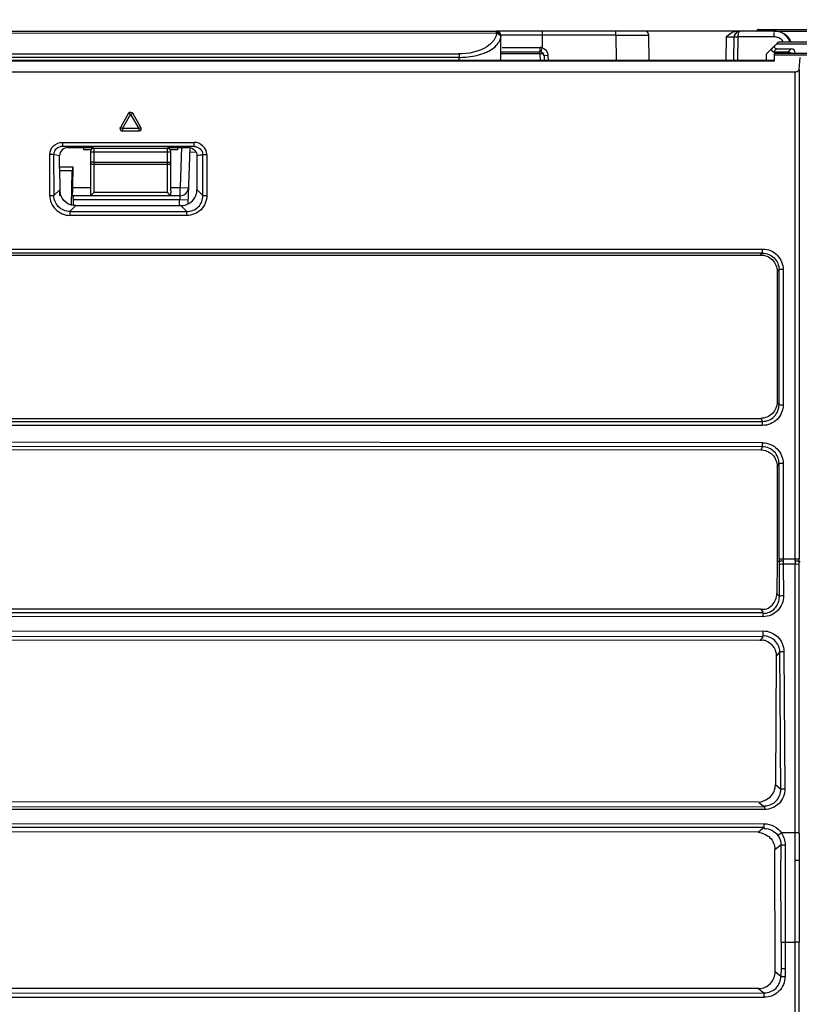
# Model space of a CAD drawing. Extents: x 2405 to 6024, y 92 to 2587.
# Drawn here: x 4053 to 4147, y 1646 to 1765 of the extents above; entities that cross this region are included whole.
import ezdxf

# ---------------------------------------------------------------- set-up
doc = ezdxf.new("R2010")
doc.units = 0
doc.header["$LTSCALE"] = 130.68
doc.header["$PDMODE"] = 3
doc.header["$PDSIZE"] = 8
doc.layers.get('0').update_dxf_attribs({"linetype": 'CONTINUOUS'})
doc.layers.get('Defpoints').update_dxf_attribs({"linetype": 'CONTINUOUS'})
doc.styles.add('CALIBRI', font='calibri.ttf')
doc.styles.get("Standard").update_dxf_attribs({"font": 'txt', "width": 0.65})
doc.dimstyles.get("Standard").update_dxf_attribs({"dimtxt": 14, "dimasz": 12, "dimexe": 2, "dimexo": 1, "dimtad": 1, "dimdec": 1, "dimdsep": 46, "dimtxsty": 'Standard', "dimblk": '_ARROW_FILLED', "dimblk1": '_ARROW_FILLED', "dimblk2": '_ARROW_FILLED', "dimcen": 0.09, "dimadec": 0, "dimazin": 0, "dimtol": 1, "dimtp": 0.1, "dimtm": 0.1, "dimtfac": 1, "dimtdec": 1, "dimtofl": 0, "dimtmove": 0, "dimatfit": 3, "dimldrblk": '_ARROW_FILLED', "dimfxl": 1, "dimtolj": 1, "dimarcsym": 0})

# ---------------------------------------------------------------- blocks, each defined once
blk = doc.blocks.new('_ARROW_FILLED')
at = {"color": 0, "linetype": 'ByBlock'}
blk.add_solid([(0, 0), (-1, 0.1667), (-1, -0.1667)], dxfattribs=at)
blk = doc.blocks.new('*D2')
at = {"color": 0, "lineweight": -2, "transparency": 16777216}
for p, q in [((3398.76, 1590.46), (3398.76, 1855.02)), ((4201.99, 1590.43), (4201.99, 1855.02)), ((3418.76, 1853.02), (4181.99, 1853.02))]:
    blk.add_line(p, q, dxfattribs=at)
at = {"layer": 'Defpoints', "color": 0, "transparency": 16777216}
for p in [(4201.99, 1853.02), (3398.76, 1589.46), (4201.99, 1589.43)]:
    blk.add_point(p, dxfattribs=at)
at = {"color": 0, "lineweight": -2, "transparency": 16777216, "xscale": 20, "yscale": 20, "zscale": 20, "rotation": 180}
blk.add_blockref('_ARROW_FILLED', (3398.76, 1853.02), dxfattribs=at)
at = {"color": 0, "lineweight": -2, "transparency": 16777216, "xscale": 20, "yscale": 20, "zscale": 20}
blk.add_blockref('_ARROW_FILLED', (4201.99, 1853.02), dxfattribs=at)
at = {"color": 0, "transparency": 16777216, "insert": (3770.41, 1865.27), "char_height": 20, "attachment_point": 5, "style": 'CALIBRI'}
blk.add_mtext('\\A1;803', dxfattribs=at)

msp = doc.modelspace()

# ---------------------------------------------------------------- linework, layer by layer
at = {"linetype": 'Continuous'}
for p, q in [((3458.21, 1763.45), (4110.02, 1763.45)), ((4110.02, 1763.18), (3458.26, 1763.19)), ((4110.02, 1763.31), (4110.02, 1763.45)), ((4127.89, 1763.45), (4110.06, 1763.45)), ((4110.52, 1760.26), (4110.52, 1762.95)), ((4124.39, 1762.95), (4110.53, 1762.95)), ((4115.53, 1762.95), (4115.53, 1761.43)), ((4124.39, 1762.95), (4124.39, 1763.45)), ((4124.39, 1762.95), (4124.44, 1759.9)), ((4124.39, 1762.95), (4124.91, 1762.95)), ((4124.91, 1762.95), (4125.92, 1762.96)), ((4125.92, 1762.96), (4126.39, 1762.96)), ((4126.39, 1762.96), (4128.35, 1762.96)), ((4143.57, 1763.45), (4127.89, 1763.45)), ((4128.35, 1762.96), (4128.39, 1762.96)), ((4128.44, 1759.9), (4128.39, 1762.96)), ((4137.69, 1762.75), (4137.66, 1759.9)), ((4137.69, 1762.75), (4138.67, 1762.76)), ((4138.64, 1759.9), (4138.67, 1762.75)), ((4138.67, 1762.75), (4138.69, 1762.75)), ((4139.13, 1759.9), (4139.16, 1762.75)), ((4143.51, 1762.75), (4139.16, 1762.75)), ((4141.64, 1763.65), (4187.92, 1763.65)), ((4171.94, 1763.4), (4144.07, 1763.4)), ((4142.59, 1760.72), (4143.47, 1761.6)), ((4143.6, 1761.73), (4144.02, 1762.15)), ((4143.77, 1761.9), (4157.03, 1761.9)), ((4144.02, 1762.15), (4158.46, 1762.15)), ((3458.95, 1760.72), (4105.45, 1760.7)), ((4110.52, 1760.96), (4115.25, 1760.96)), ((4115.26, 1760.72), (4110.52, 1760.72)), ((4110.69, 1761.46), (4115.28, 1761.46)), ((4115.26, 1760.72), (4115.26, 1760.96)), ((4115.26, 1760.72), (4115.28, 1759.9)), ((4115.39, 1760.94), (4115.48, 1761.26)), ((4115.48, 1761.26), (4115.53, 1761.43)), ((4116.25, 1760.5), (4115.75, 1760.48)), ((4115.75, 1760.48), (4115.77, 1759.9)), ((4116.27, 1759.9), (4116.25, 1760.5)), ((4142.52, 1760.54), (4142.52, 1759.9)), ((4143.42, 1760.95), (4143.77, 1761.3)), ((4143.42, 1760.95), (4145.2, 1760.95)), ((4148.44, 1760.73), (4143.49, 1760.73)), ((4143.49, 1760.73), (4143.49, 1760.53)), ((4148.52, 1760.53), (4143.49, 1760.53)), ((4143.49, 1760.53), (4143.49, 1759.84)), ((4143.77, 1761.3), (4145.55, 1761.3)), ((4145.55, 1761.3), (4145.2, 1760.95)), ((4143.49, 1759.9), (3454.92, 1759.9)), ((4143.49, 1759.83), (3454.92, 1759.84)), ((4105.52, 1760.28), (3458.99, 1760.28)), ((4105.52, 1759.9), (4105.52, 1760.28)), ((4146.51, 1758.82), (4146.62, 1760.27)), ((3756.71, 1758.56), (4146.01, 1758.53)), ((4146.01, 1699.79), (4146.01, 1758.53)), ((4146.51, 1758.82), (4146.51, 1699.79)), ((4065.64, 1753.53), (4064.66, 1751.83)), ((4064.92, 1751.69), (4065.9, 1753.38)), ((4065.9, 1753.38), (4065.64, 1753.53)), ((4065.9, 1753.38), (4066.88, 1751.69)), ((4067.14, 1751.84), (4066.16, 1753.54)), ((4064.75, 1751.79), (4064.78, 1751.77)), ((4064.78, 1751.77), (4064.82, 1751.75)), ((4064.82, 1751.75), (4064.92, 1751.69)), ((4066.88, 1751.69), (4064.92, 1751.69)), ((4064.92, 1751.69), (4064.92, 1751.39)), ((4066.88, 1751.39), (4064.92, 1751.39)), ((4066.88, 1751.69), (4067.14, 1751.84)), ((4057.68, 1750.03), (4073.56, 1750.03)), ((4057.68, 1750.03), (4057.68, 1749.53)), ((4073.56, 1749.53), (4073.56, 1750.03)), ((4056.15, 1743.63), (4056.15, 1748.56)), ((4057.33, 1748.41), (4056.62, 1748.55)), ((4056.62, 1748.55), (4056.64, 1743.62)), ((4073.56, 1749.53), (4057.68, 1749.53)), ((4058.35, 1749.4), (4061.44, 1749.4)), ((4061.11, 1749.11), (4060.24, 1749.11)), ((4060.26, 1749.11), (4060.25, 1749.4)), ((4061.07, 1748.93), (4061.07, 1743.59)), ((4061.47, 1748.83), (4061.07, 1748.83)), ((4061.46, 1749.33), (4070.33, 1749.33)), ((4061.47, 1749.33), (4061.47, 1747.36)), ((4070.73, 1748.83), (4061.47, 1748.83)), ((4070.33, 1749.4), (4072.88, 1749.4)), ((4070.33, 1747.36), (4070.33, 1749.33)), ((4071.56, 1749.11), (4070.69, 1749.11)), ((4070.73, 1744.22), (4070.73, 1748.93)), ((4071.55, 1749.4), (4071.54, 1749.11)), ((4072.02, 1749.43), (4071.86, 1744.58)), ((4073.02, 1749.39), (4072.79, 1742.58)), ((4073, 1748.87), (4073.79, 1748.86)), ((4074.61, 1748.55), (4075.09, 1748.55)), ((4074.61, 1743.63), (4074.61, 1748.55)), ((4075.09, 1748.55), (4075.09, 1743.63)), ((4057.33, 1746.9), (4057.33, 1748.41)), ((4061.47, 1747.65), (4070.33, 1747.65)), ((4070.33, 1747.36), (4061.47, 1747.36)), ((4061.47, 1747.36), (4061.47, 1744)), ((4070.33, 1744), (4070.33, 1747.36)), ((4073.9, 1748.4), (4073.9, 1744.33)), ((4057.33, 1747.09), (4058.92, 1747.09)), ((4058.88, 1746.59), (4057.33, 1746.59)), ((4057.34, 1746.9), (4057.35, 1744.32)), ((4058.82, 1746.59), (4058.75, 1742.41)), ((4058.94, 1747.09), (4058.9, 1744.59)), ((4057.35, 1744.32), (4056.64, 1743.62)), ((4058.92, 1744.59), (4061.07, 1744.59)), ((4061.47, 1744), (4070.33, 1744)), ((4070.73, 1744.58), (4071.86, 1744.58)), ((4070.73, 1743.58), (4070.73, 1743.93)), ((4071.86, 1744.58), (4072.85, 1744.55)), ((4071.86, 1743.58), (4071.86, 1744.58)), ((4074.61, 1743.63), (4073.9, 1744.33)), ((4056.16, 1743.62), (4056.64, 1743.62)), ((4071.86, 1743.58), (4058.77, 1743.59)), ((4058.98, 1743.09), (4058.96, 1742.4)), ((4071.81, 1743.09), (4058.98, 1743.09)), ((4071.78, 1742.4), (4071.81, 1743.09)), ((4072.81, 1743.05), (4071.81, 1743.09)), ((4074.61, 1743.63), (4075.09, 1743.63)), ((4058.58, 1741.69), (4059.28, 1742.4)), ((4058.58, 1741.69), (4072.67, 1741.69)), ((4058.58, 1741.69), (4058.58, 1741.21)), ((4059.28, 1742.4), (4071.97, 1742.4)), ((4071.97, 1742.4), (4072.67, 1741.69)), ((4072.67, 1741.21), (4072.67, 1741.69)), ((4072.67, 1741.21), (4058.57, 1741.21)), ((3756.71, 1737.18), (4142.14, 1737.15)), ((4142.09, 1736.67), (3756.71, 1736.64)), ((4142.09, 1736.67), (4141.86, 1736.45)), ((4142.09, 1736.67), (4142.09, 1737.18)), ((4047.73, 1736.44), (4141.88, 1736.44)), ((4143.86, 1734.46), (4144.08, 1734.68)), ((4143.86, 1734.46), (4143.86, 1718.73)), ((4144.58, 1734.68), (4144.08, 1734.68)), ((4144.08, 1718.37), (4144.08, 1734.68)), ((4144.58, 1734.68), (4144.58, 1718.37)), ((4144.08, 1718.37), (4143.86, 1718.73)), ((4144.08, 1718.37), (4144.58, 1718.37)), ((3756.71, 1716.28), (4142.1, 1716.37)), ((4047.73, 1716.71), (4141.87, 1716.73)), ((4141.87, 1716.73), (4142.1, 1716.37)), ((4142.1, 1715.87), (4142.1, 1716.37)), ((4142.1, 1715.88), (3850.85, 1715.8)), ((4142.1, 1713.78), (3850.85, 1714.01)), ((4142.1, 1713.29), (3662.56, 1713.62)), ((4047.74, 1712.99), (4141.87, 1712.93)), ((4142.1, 1713.29), (4141.87, 1712.93)), ((4142.1, 1713.29), (4142.1, 1713.79)), ((4143.86, 1710.93), (4144.08, 1711.29)), ((4143.86, 1710.93), (4143.86, 1699.46)), ((4144.58, 1711.29), (4144.08, 1711.29)), ((4144.08, 1699.79), (4144.08, 1711.29)), ((4144.58, 1711.29), (4144.58, 1699.79)), ((4144.08, 1699.79), (4146.51, 1699.79)), ((4143.86, 1699.46), (4143.82, 1695.6)), ((4144.08, 1699.46), (4143.86, 1699.46)), ((4146.01, 1699.14), (4144.58, 1699.14)), ((4144.58, 1699.14), (4144.62, 1695.33)), ((4146.01, 1666.73), (4146.01, 1699.14)), ((4146.51, 1699.46), (4146.62, 1699.46)), ((4146.51, 1666.71), (4146.51, 1699.03)), ((4144.12, 1695.24), (4143.82, 1695.6)), ((3457.69, 1693.38), (4142.17, 1693.32)), ((4142.17, 1692.81), (4042.02, 1692.85)), ((4141.83, 1693.71), (4047.75, 1693.71)), ((4141.83, 1693.74), (4142.17, 1693.32)), ((4142.17, 1692.81), (4142.17, 1693.21)), ((4142.15, 1690.37), (3457.78, 1690.64)), ((4042.02, 1691.09), (4142.15, 1691.08)), ((4142.15, 1690.49), (4142.15, 1691.08)), ((4141.77, 1689.92), (4047.78, 1689.96)), ((4143.75, 1688.03), (4143.64, 1672.51)), ((4143.76, 1688.03), (4144.18, 1688.53)), ((4144.67, 1688.62), (4144.79, 1672.05)), ((4144.29, 1671.98), (4143.64, 1672.51)), ((3457.74, 1670.12), (4142.33, 1669.86)), ((4141.65, 1670.45), (4047.8, 1670.47)), ((4141.65, 1670.41), (4142.33, 1669.86)), ((4142.33, 1669.54), (3963.65, 1669.56)), ((4142.33, 1669.98), (4142.33, 1669.54)), ((3963.65, 1667.9), (4142.3, 1667.83)), ((4142.3, 1667.27), (4142.3, 1667.83)), ((4142.3, 1667.39), (3457.77, 1667.44)), ((4141.6, 1666.83), (4047.8, 1666.84)), ((4142.3, 1667.39), (4141.6, 1666.83)), ((4146.01, 1666.73), (4144.37, 1666.73)), ((4146.02, 1663.43), (4146.01, 1666.73)), ((4146.51, 1666.71), (4146.52, 1664.04)), ((4143.59, 1664.72), (4144.3, 1665.29)), ((4144.31, 1665.29), (4144.8, 1665.29)), ((4144.81, 1665.28), (4144.81, 1663.43)), ((4143.62, 1649.97), (4143.59, 1664.72)), ((4144.33, 1653.54), (4144.31, 1663.43)), ((4144.81, 1663.43), (4144.82, 1653.53)), ((4146.01, 1653.53), (4146.02, 1663.43)), ((4146.02, 1663.43), (4146.52, 1663.44)), ((4146.52, 1664.04), (4146.52, 1663.44)), ((4146.52, 1663.44), (4146.52, 1662.95)), ((4146.52, 1662.95), (4146.52, 1661.97)), ((4146.52, 1661.97), (4146.52, 1659.04)), ((4146.52, 1659.04), (4146.51, 1653.54)), ((4144.82, 1653.53), (4144.81, 1650.36)), ((4144.82, 1653.53), (4146.01, 1653.53)), ((4146.01, 1586.87), (4146.01, 1653.53)), ((4146.51, 1651.23), (4146.51, 1653.54)), ((4146.51, 1587.03), (4146.51, 1651.23)), ((4144.31, 1649.42), (4143.62, 1649.97)), ((4144.32, 1650.39), (4144.31, 1649.42)), ((4144.81, 1650.36), (4144.81, 1649.39)), ((3457.77, 1647.56), (4142.3, 1647.4)), ((4141.66, 1647.96), (4047.81, 1647.96)), ((4141.62, 1647.94), (4142.3, 1647.4)), ((4042.01, 1646.91), (4142.3, 1646.9)), ((4142.3, 1646.9), (4142.3, 1647.43))]:
    msp.add_line(p, q, dxfattribs=at)
for points in [[(4110.48, 1759.9), (4110.52, 1760.2), (4110.52, 1760.26)], [(4065.77, 1753.66), (4065.75, 1753.64), (4065.73, 1753.63), (4065.71, 1753.61), (4065.69, 1753.6), (4065.68, 1753.59), (4065.67, 1753.58), (4065.66, 1753.56), (4065.65, 1753.55), (4065.64, 1753.53)], [(4066.05, 1753.64), (4066.07, 1753.64), (4066.08, 1753.63), (4066.09, 1753.62), (4066.1, 1753.61), (4066.11, 1753.6), (4066.13, 1753.58), (4066.14, 1753.57), (4066.15, 1753.56), (4066.16, 1753.54)], [(4064.62, 1751.69), (4064.62, 1751.7), (4064.62, 1751.72), (4064.63, 1751.74), (4064.63, 1751.75), (4064.63, 1751.77), (4064.64, 1751.78), (4064.64, 1751.8), (4064.65, 1751.81), (4064.66, 1751.83)], [(4066.88, 1751.69), (4066.88, 1751.59), (4066.88, 1751.57), (4066.88, 1751.55), (4066.88, 1751.53), (4066.88, 1751.51), (4066.88, 1751.49)], [(4067.03, 1751.43), (4067.02, 1751.42), (4067, 1751.41), (4066.98, 1751.41), (4066.97, 1751.4), (4066.95, 1751.4), (4066.93, 1751.39), (4066.92, 1751.39), (4066.9, 1751.39), (4066.88, 1751.39)]]:
    msp.add_lwpolyline(points, dxfattribs=at)
for centre, radius, start, end in [((4110.02, 1762.95), 0.5, 359.9956, 89.996), ((4127.89, 1762.95), 0.5, 0.9989, 89.9716), ((4139.27, 1762.75), 0.604, 168.4013, 179.9458), ((4143.42, 1761.1), 1.66, 78.7305, 87.1011), ((4143.52, 1761.48), 1.97, 86.0233, 89.9929), ((4143.52, 1761.45), 2, 82.452, 86.026), ((4108.65, 1763.09), 1.92, 324.9216, 330.1421), ((4143.55, 1761.51), 1.22, 54.3999, 60.0701), ((4143.51, 1761.45), 2.01, 30.1094, 37.5566), ((4143.53, 1761.46), 1.99, 22.5862, 30.1106), ((4160.34, 1760.59), 54.82, 179.8716, 180.272), ((4115.25, 1760.46), 0.5, 1.9006, 89.9956), ((4105.68, 1761.47), 9.6, 358.9247, 359.9768), ((4115.28, 1760.63), 0.837, 72.7423, 89.9154), ((4115.25, 1760.46), 1, 1.9006, 74.217), ((4142.77, 1760.54), 0.25, 135, 179.9984), ((4145.54, 1760.81), 0.491, 1.1573, 88.8571), ((4064.92, 1751.69), 0.3, 179.9981, 269.9954), ((4066.88, 1751.69), 0.3, 299.9948, 29.9936), ((4061.47, 1748.93), 0.4, 89.9918, 179.9956), ((4070.33, 1748.93), 0.4, 359.9956, 89.9921), ((4072.88, 1748.35), 1.05, 82.4426, 89.9705), ((3874.42, 1743.7), 182.93, 359.9576, 0.1868), ((4059.3, 1744.31), 1.95, 180.2138, 194.9629), ((4072.69, 1745.84), 2.99, 217.9039, 220.1209), ((4071.86, 1744.58), 1, 269.9956, 358.0905), ((4065.61, 1742.97), 6.63, 177.5618, 179.0048), ((4071.99, 1744.3), 1.9, 330.5884, 338.1199), ((4173.85, 1699.79), 29.28, 179.9995, 180.5565), ((4087.44, 1699.79), 58.57, 359.7207, 0.0002), ((4172.71, 1699.45), 28.14, 179.9035, 180.6463), ((4070.31, 1699.03), 76.19, 0.0001, 0.3183), ((-3256.73, 1627.38), 7401.16, 0.34527, 0.473386)]:
    msp.add_arc(centre, radius, start, end, dxfattribs=at)
msp.add_ellipse((4058.89, 1747.09), major_axis=(0.009, 0.5), ratio=0.1137, start_param=-3.139674, end_param=-1.568793, dxfattribs=at)
for points in [[(4109.94, 1762.8), (4109.9, 1762.68), (4109.84, 1762.57), (4109.78, 1762.46)], [(4110.02, 1763.18), (4110.01, 1763.05), (4109.98, 1762.92), (4109.94, 1762.8)], [(4110.02, 1763.18), (4110.24, 1763.18), (4110.51, 1762.97), (4110.52, 1762.75)], [(4110.32, 1762.13), (4110.42, 1762.32), (4110.5, 1762.54), (4110.52, 1762.75)], [(4137.69, 1762.75), (4138.04, 1763.05), (4138.44, 1763.38), (4138.91, 1763.44)], [(4139.38, 1763.45), (4139.07, 1763.45), (4138.74, 1763.17), (4138.68, 1762.87)], [(4139.38, 1763.45), (4139.08, 1763.45), (4138.75, 1763.17), (4138.69, 1762.88)], [(4139.39, 1763.45), (4139.09, 1763.45), (4138.76, 1763.18), (4138.7, 1762.89)], [(4143.62, 1763.45), (4143.88, 1763.45), (4144.15, 1763.4), (4144.39, 1763.3)], [(4144.16, 1762.57), (4144.04, 1762.64), (4143.89, 1762.7), (4143.75, 1762.72)], [(4145.1, 1762.67), (4144.79, 1763.08), (4144.29, 1763.37), (4143.78, 1763.43)], [(4144.39, 1763.3), (4144.88, 1763.1), (4145.31, 1762.65), (4145.5, 1762.15)], [(4109.78, 1762.46), (4109.71, 1762.35), (4109.63, 1762.24), (4109.54, 1762.14)], [(4144.6, 1762.15), (4144.51, 1762.29), (4144.4, 1762.41), (4144.27, 1762.51)], [(4145.2, 1760.95), (4145.35, 1760.94), (4145.51, 1760.86), (4145.6, 1760.73)], [(4065.77, 1753.66), (4065.86, 1753.7), (4065.97, 1753.69), (4066.05, 1753.64)], [(4074.61, 1748.55), (4074.39, 1748.44), (4074.12, 1748.5), (4073.9, 1748.4)], [(4058.08, 1742.8), (4057.76, 1743.05), (4057.52, 1743.42), (4057.42, 1743.8)], [(4070.73, 1744.18), (4070.73, 1744.1), (4070.73, 1744.02), (4070.73, 1743.94)], [(4073.76, 1743.59), (4073.85, 1743.82), (4073.9, 1744.08), (4073.9, 1744.33)], [(4059.28, 1742.4), (4058.86, 1742.4), (4058.41, 1742.54), (4058.08, 1742.8)], [(4071.83, 1743.34), (4071.82, 1743.25), (4071.81, 1743.17), (4071.81, 1743.09)], [(4071.97, 1742.4), (4072.62, 1742.4), (4073.33, 1742.8), (4073.65, 1743.36)], [(4144.08, 1699.79), (4144.08, 1699.68), (4144.08, 1699.57), (4144.08, 1699.46)], [(4146.51, 1699.46), (4146.51, 1699.57), (4146.51, 1699.67), (4146.51, 1699.78)], [(4144.08, 1699.46), (4144.08, 1699.32), (4144.08, 1699.18), (4144.08, 1699.04)], [(4144.08, 1699.03), (4144.09, 1697.77), (4144.11, 1696.5), (4144.12, 1695.24)], [(4146.01, 1699.5), (4146.01, 1699.38), (4146.01, 1699.26), (4146.01, 1699.14)], [(4142.15, 1690.37), (4142.02, 1690.22), (4141.89, 1690.07), (4141.77, 1689.92)], [(4142.3, 1667.27), (4142.92, 1667.27), (4143.59, 1666.93), (4143.95, 1666.42)], [(4144.37, 1666.73), (4144.63, 1666.3), (4144.81, 1665.79), (4144.81, 1665.28)], [(4143.95, 1666.42), (4144.18, 1666.1), (4144.31, 1665.69), (4144.31, 1665.29)], [(4144.3, 1665.29), (4144.31, 1664.67), (4144.3, 1664.05), (4144.31, 1663.43)], [(4144.32, 1653.54), (4144.32, 1652.49), (4144.32, 1651.44), (4144.32, 1650.39)]]:
    msp.add_open_spline(points, degree=3, dxfattribs=at)
for points, knots in [([(4110.02, 1763.32), (4110.15, 1763.32), (4110.41, 1763.23), (4110.52, 1762.97), (4110.52, 1762.85)], [0, 0, 0, 0, 0.512051, 1, 1, 1, 1]), ([(4110.02, 1763.18), (4110.02, 1763.21), (4110.02, 1763.25), (4110.02, 1763.29), (4110.02, 1763.31)], [0, 0, 0, 0, 0.538104, 1, 1, 1, 1]), ([(4110.52, 1762.75), (4110.52, 1762.77), (4110.52, 1762.8), (4110.52, 1762.84), (4110.52, 1762.85)], [0, 0, 0, 0, 0.542603, 1, 1, 1, 1]), ([(4115.53, 1763.45), (4115.54, 1763.45), (4115.51, 1763.37), (4115.55, 1763.25), (4115.53, 1763.07), (4115.53, 1762.95)], [0, 0, 0, 0, 0.076304, 0.292804, 1, 1, 1, 1]), ([(4138.69, 1762.75), (4138.71, 1762.75), (4138.87, 1762.75), (4139.03, 1762.75), (4139.16, 1762.75)], [0, 0, 0, 0, 0.146038, 1, 1, 1, 1]), ([(4138.91, 1763.44), (4138.93, 1763.45), (4138.99, 1763.45), (4139.04, 1763.45), (4139.06, 1763.45)], [0, 0, 0, 0, 0.500585, 1, 1, 1, 1]), ([(4139.16, 1762.75), (4139.16, 1762.9), (4139.19, 1763.13), (4139.26, 1763.39), (4139.34, 1763.44)], [0, 0, 0, 0, 0.61881, 1, 1, 1, 1]), ([(4139.34, 1763.44), (4139.34, 1763.44), (4139.35, 1763.45), (4139.37, 1763.45), (4139.38, 1763.45)], [0, 0, 0, 0, 0.515818, 1, 1, 1, 1]), ([(4141.38, 1763.4), (4141.38, 1763.46), (4141.43, 1763.6), (4141.56, 1763.65), (4141.63, 1763.65)], [0, 0, 0, 0, 0.499976, 1, 1, 1, 1]), ([(4141.63, 1763.65), (4141.61, 1763.65), (4141.64, 1763.54), (4141.62, 1763.5), (4141.62, 1763.45)], [0, 0, 0, 0, 0.280758, 1, 1, 1, 1]), ([(4143.5, 1762.76), (4143.5, 1762.85), (4143.5, 1763), (4143.49, 1763.24), (4143.53, 1763.34), (4143.5, 1763.45), (4143.52, 1763.45)], [0, 0, 0, 0, 0.382702, 0.707446, 0.923539, 1, 1, 1, 1]), ([(4109.54, 1762.14), (4109.35, 1761.92), (4108.19, 1760.98), (4106.63, 1760.7), (4105.45, 1760.71)], [0, 0, 0, 0, 0.200137, 1, 1, 1, 1]), ([(4108.52, 1760.8), (4108.71, 1760.87), (4109.35, 1761.15), (4109.94, 1761.58), (4110.22, 1761.99)], [0, 0, 0, 0, 0.293013, 1, 1, 1, 1]), ([(4143.77, 1761.3), (4143.68, 1761.3), (4143.48, 1761.43), (4143.54, 1761.66), (4143.6, 1761.73)], [0, 0, 0, 0, 0.498298, 1, 1, 1, 1]), ([(4105.52, 1760.28), (4105.8, 1760.28), (4106.81, 1760.32), (4107.83, 1760.53), (4108.52, 1760.8)], [0, 0, 0, 0, 0.26655, 1, 1, 1, 1]), ([(4115.25, 1760.96), (4115.28, 1760.96), (4115.25, 1761.14), (4115.28, 1761.21), (4115.28, 1761.29)], [0, 0, 0, 0, 0.267488, 1, 1, 1, 1]), ([(4115.76, 1760.48), (4115.75, 1760.51), (4115.65, 1760.7), (4115.42, 1760.72), (4115.26, 1760.71)], [0, 0, 0, 0, 0.174732, 1, 1, 1, 1]), ([(4143.19, 1761.29), (4143.16, 1761.22), (4143.18, 1761.03), (4143.34, 1760.95), (4143.42, 1760.95)], [0, 0, 0, 0, 0.501686, 1, 1, 1, 1]), ([(4143.25, 1761.38), (4143.24, 1761.36), (4143.22, 1761.34), (4143.2, 1761.31), (4143.19, 1761.29)], [0, 0, 0, 0, 0.498185, 1, 1, 1, 1]), ([(4145.99, 1758.54), (4146.06, 1758.54), (4146.25, 1758.55), (4146.5, 1758.68), (4146.51, 1758.82)], [0, 0, 0, 0, 0.33622, 1, 1, 1, 1]), ([(4065.9, 1753.38), (4065.93, 1753.4), (4065.97, 1753.42), (4066.13, 1753.52), (4066.09, 1753.51)], [0, 0, 0, 0, 0.473149, 1, 1, 1, 1]), ([(4064.66, 1751.83), (4064.66, 1751.84), (4064.71, 1751.81), (4064.73, 1751.8), (4064.75, 1751.79)], [0, 0, 0, 0, 0.282075, 1, 1, 1, 1]), ([(4066.88, 1751.49), (4066.88, 1751.46), (4066.89, 1751.44), (4066.88, 1751.39), (4066.89, 1751.39)], [0, 0, 0, 0, 0.720143, 1, 1, 1, 1]), ([(4056.15, 1748.56), (4056.15, 1748.95), (4056.5, 1749.74), (4057.3, 1750.02), (4057.68, 1750.03)], [0, 0, 0, 0, 0.498865, 1, 1, 1, 1]), ([(4075.09, 1748.55), (4075.1, 1748.93), (4074.71, 1749.7), (4073.94, 1750.04), (4073.56, 1750.03)], [0, 0, 0, 0, 0.496692, 1, 1, 1, 1]), ([(4056.62, 1748.55), (4056.6, 1748.55), (4056.44, 1748.55), (4056.28, 1748.55), (4056.14, 1748.55)], [0, 0, 0, 0, 0.145445, 1, 1, 1, 1]), ([(4057.68, 1749.53), (4057.42, 1749.53), (4056.87, 1749.35), (4056.62, 1748.81), (4056.62, 1748.55)], [0, 0, 0, 0, 0.500182, 1, 1, 1, 1]), ([(4058.35, 1749.4), (4058.1, 1749.4), (4057.56, 1749.2), (4057.33, 1748.67), (4057.33, 1748.41)], [0, 0, 0, 0, 0.501109, 1, 1, 1, 1]), ([(4073.02, 1749.39), (4073.25, 1749.36), (4073.72, 1749.13), (4073.9, 1748.64), (4073.9, 1748.4)], [0, 0, 0, 0, 0.500883, 1, 1, 1, 1]), ([(4073.56, 1749.53), (4073.82, 1749.53), (4074.34, 1749.32), (4074.61, 1748.8), (4074.61, 1748.55)], [0, 0, 0, 0, 0.50433, 1, 1, 1, 1]), ([(4061.47, 1747.65), (4061.38, 1747.65), (4061.29, 1747.64), (4061.07, 1747.66), (4061.07, 1747.62)], [0, 0, 0, 0, 0.70647, 1, 1, 1, 1]), ([(4061.47, 1747.36), (4061.42, 1747.36), (4061.26, 1747.36), (4061.07, 1747.5), (4061.07, 1747.62)], [0, 0, 0, 0, 0.303634, 1, 1, 1, 1]), ([(4070.33, 1747.65), (4070.42, 1747.65), (4070.51, 1747.64), (4070.73, 1747.66), (4070.73, 1747.62)], [0, 0, 0, 0, 0.697129, 1, 1, 1, 1]), ([(4070.33, 1747.36), (4070.38, 1747.36), (4070.54, 1747.37), (4070.73, 1747.5), (4070.73, 1747.62)], [0, 0, 0, 0, 0.310088, 1, 1, 1, 1]), ([(4058.9, 1744.59), (4058.9, 1744.35), (4058.88, 1744.01), (4058.83, 1743.73), (4058.8, 1743.59), (4058.77, 1743.59)], [0, 0, 0, 0, 0.696267, 0.912303, 1, 1, 1, 1]), ([(4061.47, 1744), (4061.43, 1743.95), (4061.31, 1743.8), (4061.17, 1743.67), (4061.08, 1743.59)], [0, 0, 0, 0, 0.335984, 1, 1, 1, 1]), ([(4070.73, 1743.58), (4070.74, 1743.59), (4070.66, 1743.63), (4070.6, 1743.72), (4070.47, 1743.83), (4070.4, 1743.91)], [0, 0, 0, 0, 0.089272, 0.314945, 1, 1, 1, 1]), ([(4056.15, 1743.63), (4056.15, 1743.02), (4056.68, 1741.74), (4057.96, 1741.22), (4058.57, 1741.21)], [0, 0, 0, 0, 0.499805, 1, 1, 1, 1]), ([(4058.58, 1741.69), (4058.08, 1741.69), (4057.06, 1742.11), (4056.63, 1743.13), (4056.64, 1743.62)], [0, 0, 0, 0, 0.500198, 1, 1, 1, 1]), ([(4058.98, 1743.25), (4058.98, 1743.33), (4059.01, 1743.41), (4058.99, 1743.59), (4059.02, 1743.59)], [0, 0, 0, 0, 0.719844, 1, 1, 1, 1]), ([(4061.08, 1743.59), (4061.08, 1743.59), (4061.08, 1743.59), (4061.07, 1743.58), (4061.07, 1743.58)], [0, 0, 0, 0, 0.750235, 1, 1, 1, 1]), ([(4071.86, 1743.58), (4071.83, 1743.59), (4071.87, 1743.45), (4071.84, 1743.4), (4071.83, 1743.34)], [0, 0, 0, 0, 0.268408, 1, 1, 1, 1]), ([(4075.09, 1743.63), (4075.08, 1743.01), (4074.59, 1741.7), (4073.29, 1741.22), (4072.67, 1741.21)], [0, 0, 0, 0, 0.500005, 1, 1, 1, 1]), ([(4072.67, 1741.69), (4073.17, 1741.69), (4074.23, 1742.07), (4074.61, 1743.13), (4074.61, 1743.63)], [0, 0, 0, 0, 0.499905, 1, 1, 1, 1]), ([(4142.09, 1736.67), (4142.59, 1736.67), (4143.66, 1736.25), (4144.08, 1735.19), (4144.08, 1734.68)], [0, 0, 0, 0, 0.500029, 1, 1, 1, 1]), ([(4142.14, 1737.15), (4142.77, 1737.17), (4144.07, 1736.6), (4144.57, 1735.3), (4144.58, 1734.68)], [0, 0, 0, 0, 0.499293, 1, 1, 1, 1]), ([(4141.88, 1736.44), (4142.39, 1736.44), (4143.44, 1736.01), (4143.86, 1734.96), (4143.86, 1734.46)], [0, 0, 0, 0, 0.499854, 1, 1, 1, 1]), ([(4143.86, 1718.73), (4143.86, 1718.22), (4143.44, 1717.16), (4142.38, 1716.73), (4141.87, 1716.73)], [0, 0, 0, 0, 0.500178, 1, 1, 1, 1]), ([(4142.1, 1716.37), (4142.61, 1716.37), (4143.67, 1716.8), (4144.08, 1717.86), (4144.08, 1718.37)], [0, 0, 0, 0, 0.499934, 1, 1, 1, 1]), ([(4144.58, 1718.37), (4144.57, 1717.74), (4144.06, 1716.41), (4142.73, 1715.88), (4142.1, 1715.88)], [0, 0, 0, 0, 0.500129, 1, 1, 1, 1]), ([(4141.87, 1712.93), (4142.38, 1712.93), (4143.44, 1712.5), (4143.86, 1711.44), (4143.86, 1710.93)], [0, 0, 0, 0, 0.499886, 1, 1, 1, 1]), ([(4142.1, 1713.78), (4142.73, 1713.78), (4144.06, 1713.25), (4144.57, 1711.92), (4144.58, 1711.29)], [0, 0, 0, 0, 0.499853, 1, 1, 1, 1]), ([(4144.08, 1711.29), (4144.08, 1711.8), (4143.67, 1712.86), (4142.61, 1713.29), (4142.1, 1713.29)], [0, 0, 0, 0, 0.500036, 1, 1, 1, 1]), ([(4144.58, 1699.5), (4144.47, 1699.5), (4144.31, 1699.48), (4144.12, 1699.5), (4144.08, 1699.46)], [0, 0, 0, 0, 0.674249, 1, 1, 1, 1]), ([(4144.58, 1699.14), (4144.47, 1699.14), (4144.32, 1699.11), (4144.1, 1699.09), (4144.08, 1699.03)], [0, 0, 0, 0, 0.658863, 1, 1, 1, 1]), ([(4146.47, 1699.47), (4146.45, 1699.48), (4146.29, 1699.5), (4146.14, 1699.5), (4146.01, 1699.5)], [0, 0, 0, 0, 0.163445, 1, 1, 1, 1]), ([(4146.47, 1699.07), (4146.45, 1699.08), (4146.3, 1699.13), (4146.14, 1699.14), (4146.01, 1699.14)], [0, 0, 0, 0, 0.173461, 1, 1, 1, 1]), ([(4146.51, 1699.46), (4146.51, 1699.46), (4146.49, 1699.47), (4146.48, 1699.47), (4146.47, 1699.47)], [0, 0, 0, 0, 0.341258, 1, 1, 1, 1]), ([(4146.51, 1699.03), (4146.51, 1699.04), (4146.5, 1699.05), (4146.48, 1699.06), (4146.47, 1699.07)], [0, 0, 0, 0, 0.407253, 1, 1, 1, 1]), ([(4141.83, 1693.7), (4142.09, 1693.7), (4142.62, 1693.69), (4143.48, 1694.32), (4143.82, 1695.09), (4143.82, 1695.6)], [0, 0, 0, 0, 0.252007, 0.504833, 1, 1, 1, 1]), ([(4144.62, 1695.33), (4144.64, 1694.7), (4144.13, 1693.37), (4142.81, 1692.8), (4142.17, 1692.81)], [0, 0, 0, 0, 0.497097, 1, 1, 1, 1]), ([(4142.17, 1693.21), (4142.69, 1693.2), (4143.75, 1693.66), (4144.13, 1694.73), (4144.12, 1695.24)], [0, 0, 0, 0, 0.505602, 1, 1, 1, 1]), ([(4144.62, 1695.33), (4144.5, 1695.33), (4144.35, 1695.31), (4144.14, 1695.29), (4144.12, 1695.24)], [0, 0, 0, 0, 0.660682, 1, 1, 1, 1]), ([(4142.15, 1691.09), (4142.79, 1691.09), (4144.11, 1690.57), (4144.67, 1689.25), (4144.67, 1688.62)], [0, 0, 0, 0, 0.503133, 1, 1, 1, 1]), ([(4144.18, 1688.53), (4144.17, 1689.04), (4143.72, 1690.09), (4142.66, 1690.49), (4142.15, 1690.49)], [0, 0, 0, 0, 0.496059, 1, 1, 1, 1]), ([(4141.77, 1689.96), (4141.9, 1689.96), (4142.16, 1690.05), (4142.66, 1689.84), (4143.43, 1689.37), (4143.76, 1688.54), (4143.75, 1688.03)], [0, 0, 0, 0, 0.126633, 0.253044, 0.505272, 1, 1, 1, 1]), ([(4144.18, 1688.53), (4144.2, 1688.58), (4144.41, 1688.6), (4144.56, 1688.62), (4144.67, 1688.62)], [0, 0, 0, 0, 0.336285, 1, 1, 1, 1]), ([(4141.65, 1670.45), (4141.91, 1670.45), (4142.41, 1670.65), (4143.3, 1671.17), (4143.64, 1672), (4143.64, 1672.51)], [0, 0, 0, 0, 0.252408, 0.505063, 1, 1, 1, 1]), ([(4144.79, 1672.05), (4144.81, 1671.42), (4144.29, 1670.09), (4142.96, 1669.54), (4142.33, 1669.55)], [0, 0, 0, 0, 0.498395, 1, 1, 1, 1]), ([(4142.33, 1669.98), (4142.84, 1669.98), (4143.9, 1670.41), (4144.3, 1671.48), (4144.29, 1671.98)], [0, 0, 0, 0, 0.502595, 1, 1, 1, 1]), ([(4144.29, 1671.98), (4144.32, 1672.03), (4144.53, 1672.02), (4144.68, 1672.05), (4144.79, 1672.05)], [0, 0, 0, 0, 0.329799, 1, 1, 1, 1]), ([(4142.3, 1667.83), (4142.7, 1667.83), (4143.52, 1667.64), (4144.15, 1667.07), (4144.37, 1666.73)], [0, 0, 0, 0, 0.501121, 1, 1, 1, 1]), ([(4141.57, 1666.8), (4141.83, 1666.8), (4142.34, 1666.6), (4143.24, 1666.07), (4143.59, 1665.24), (4143.59, 1664.72)], [0, 0, 0, 0, 0.2526, 0.50438, 1, 1, 1, 1]), ([(4143.95, 1666.42), (4143.96, 1666.44), (4144.11, 1666.54), (4144.24, 1666.64), (4144.37, 1666.73)], [0, 0, 0, 0, 0.107416, 1, 1, 1, 1]), ([(4146.51, 1666.71), (4146.48, 1666.75), (4146.27, 1666.7), (4146.12, 1666.73), (4146.01, 1666.73)], [0, 0, 0, 0, 0.308677, 1, 1, 1, 1]), ([(4144.32, 1653.54), (4144.34, 1653.53), (4144.51, 1653.53), (4144.67, 1653.53), (4144.82, 1653.53)], [0, 0, 0, 0, 0.099218, 1, 1, 1, 1]), ([(4146.51, 1653.54), (4146.47, 1653.51), (4146.28, 1653.55), (4146.12, 1653.53), (4146.01, 1653.53)], [0, 0, 0, 0, 0.308101, 1, 1, 1, 1]), ([(4141.66, 1647.96), (4142.17, 1647.96), (4143.21, 1648.42), (4143.62, 1649.47), (4143.62, 1649.97)], [0, 0, 0, 0, 0.500357, 1, 1, 1, 1]), ([(4144.32, 1650.39), (4144.36, 1650.36), (4144.54, 1650.39), (4144.7, 1650.36), (4144.81, 1650.36)], [0, 0, 0, 0, 0.323576, 1, 1, 1, 1]), ([(4142.3, 1647.43), (4142.81, 1647.43), (4143.87, 1647.85), (4144.31, 1648.91), (4144.31, 1649.42)], [0, 0, 0, 0, 0.500864, 1, 1, 1, 1]), ([(4144.81, 1649.39), (4144.81, 1648.75), (4144.27, 1647.43), (4142.94, 1646.89), (4142.3, 1646.9)], [0, 0, 0, 0, 0.499709, 1, 1, 1, 1]), ([(4144.31, 1649.42), (4144.36, 1649.39), (4144.54, 1649.41), (4144.7, 1649.39), (4144.81, 1649.39)], [0, 0, 0, 0, 0.323857, 1, 1, 1, 1])]:
    msp.add_open_spline(points, degree=3, knots=knots, dxfattribs=at)

# ---------------------------------------------------------------- dimensions: what is measured, and where the dimension line sits
dim = msp.add_linear_dim(base=(4201.99, 1853.02), p1=(3398.76, 1589.46), p2=(4201.99, 1589.43), dimstyle='Standard', override={"dimtxt": 20, "dimasz": 20, "dimgap": 2, "dimdec": 0, "dimzin": 0, "dimtxsty": 'CALIBRI', "dimcen": 18.9225, "dimtol": 0, "dimtdec": 0, "dimtzin": 0})
dim.commit()
dim.dimension.update_dxf_attribs({"geometry": '*D2', "text_midpoint": (3770.41, 1853.02), "dimtype": 160})

doc.saveas('drawing.dxf')
